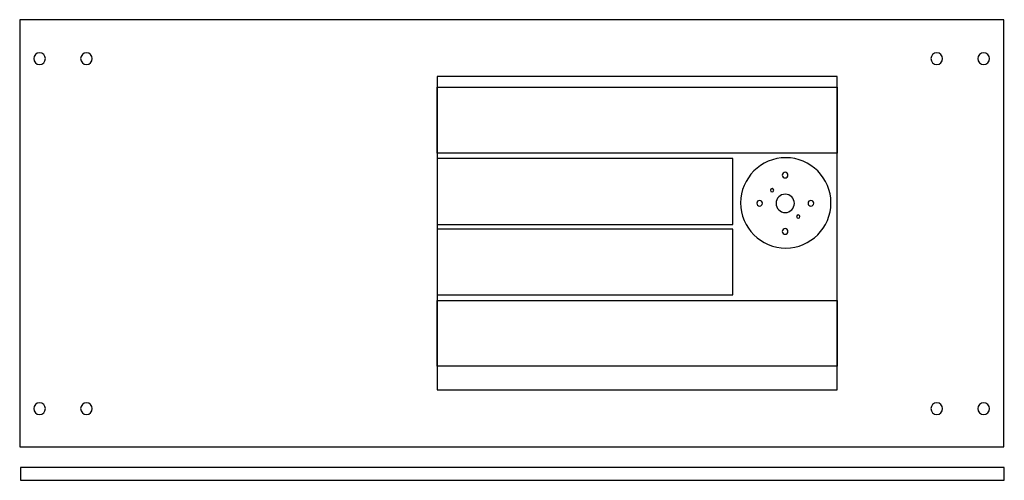
# Model space of a CAD drawing. Extents: x -583 to 265, y -378 to 352.
# Drawn here: x -575 to -152, y -129 to 69 of the extents above; entities that cross this region are included whole.
import ezdxf

# ---------------------------------------------------------------- set-up
doc = ezdxf.new("R2010")
doc.units = 0
doc.layers.add('EBENE_1', color=7, linetype='CONTINUOUS')

msp = doc.modelspace()

# ---------------------------------------------------------------- linework, layer by layer
at = {"layer": 'EBENE_1', "color": 254}
msp.add_lwpolyline([(-574.16, -129.2921), (-151.7074, -129.2921), (-151.7074, -123.7337), (-574.16, -123.7337), (-574.16, -129.2921)], close=True, dxfattribs=at)
for points in [[(-574.5084, 68.5942), (-574.5084, 68.5942), (-151.9447, 68.5942), (-151.9447, 68.5942), (-151.9447, 68.5942), (-151.9447, 68.5942), (-151.9447, -114.8538), (-151.9447, -114.8538), (-151.9447, -114.8538), (-151.9447, -114.8538), (-574.5084, -114.8538), (-574.5084, -114.8538), (-574.5084, -114.8538), (-574.5084, -114.8538), (-574.5084, 68.5942), (-574.5084, 68.5942)], [(-563.4758, 51.8546), (-563.4758, 50.4741), (-564.5954, 49.3545), (-565.9758, 49.3545), (-565.9758, 49.3545), (-567.3563, 49.3545), (-568.4758, 50.4741), (-568.4758, 51.8546), (-568.4758, 51.8546), (-568.4758, 53.235), (-567.3563, 54.3545), (-565.9758, 54.3545), (-565.9758, 54.3545), (-564.5954, 54.3545), (-563.4758, 53.235), (-563.4758, 51.8546)], [(-543.33, 51.8546), (-543.33, 50.4741), (-544.4496, 49.3545), (-545.83, 49.3545), (-545.83, 49.3545), (-547.2105, 49.3545), (-548.33, 50.4741), (-548.33, 51.8546), (-548.33, 51.8546), (-548.33, 53.235), (-547.2105, 54.3545), (-545.83, 54.3545), (-545.83, 54.3545), (-544.4496, 54.3545), (-543.33, 53.235), (-543.33, 51.8546)], [(-178.2033, 51.8546), (-178.2033, 50.4741), (-179.3229, 49.3545), (-180.7033, 49.3545), (-180.7033, 49.3545), (-182.0838, 49.3545), (-183.2033, 50.4741), (-183.2033, 51.8546), (-183.2033, 51.8546), (-183.2033, 53.235), (-182.0838, 54.3545), (-180.7033, 54.3545), (-180.7033, 54.3545), (-179.3229, 54.3545), (-178.2033, 53.235), (-178.2033, 51.8546)], [(-158.0575, 51.8546), (-158.0575, 50.4741), (-159.1771, 49.3545), (-160.5575, 49.3545), (-160.5575, 49.3545), (-161.938, 49.3545), (-163.0575, 50.4741), (-163.0575, 51.8546), (-163.0575, 51.8546), (-163.0575, 53.235), (-161.938, 54.3545), (-160.5575, 54.3545), (-160.5575, 54.3545), (-159.1771, 54.3545), (-158.0575, 53.235), (-158.0575, 51.8546)], [(-395.188, 44.1508), (-395.188, 44.1508), (-223.49, 44.1508), (-223.49, 44.1508), (-223.49, 44.1508), (-223.49, 44.1508), (-223.49, -90.4107), (-223.49, -90.4107), (-223.49, -90.4107), (-223.49, -90.4107), (-395.188, -90.4107), (-395.188, -90.4107), (-395.188, -90.4107), (-395.188, -90.4107), (-395.188, 44.1508), (-395.188, 44.1508)], [(-223.491, 39.5458), (-223.491, 39.5458), (-395.2246, 39.5458), (-395.2246, 39.5458), (-395.2246, 39.5458), (-395.2246, 39.5458), (-395.2246, 11.3014), (-395.2246, 11.3014), (-395.2246, 11.3014), (-395.2246, 11.3014), (-223.491, 11.3014), (-223.491, 11.3014), (-223.491, 11.3014), (-223.491, 11.3014), (-223.491, 39.5458), (-223.491, 39.5458)], [(-395.2245, 8.9026), (-395.2245, 8.9026), (-268.2567, 8.9026), (-268.2567, 8.9026), (-268.2567, 8.9026), (-268.2567, 8.9026), (-268.2567, -19.3418), (-268.2567, -19.3418), (-268.2567, -19.3418), (-268.2567, -19.3418), (-395.2245, -19.3418), (-395.2245, -19.3418), (-395.2245, -19.3418), (-395.2245, -19.3418), (-395.2245, 8.9026), (-395.2245, 8.9026)], [(-245.548, 9.2852), (-234.8645, 9.2852), (-226.1511, 0.5718), (-226.1511, -10.1116), (-226.1511, -10.1116), (-226.1511, -20.7951), (-234.8645, -29.5085), (-245.548, -29.5085), (-245.548, -29.5085), (-256.2314, -29.5085), (-264.9448, -20.7951), (-264.9448, -10.1116), (-264.9448, -10.1116), (-264.9448, 0.5718), (-256.2314, 9.2852), (-245.548, 9.2852)], [(-244.5991, 1.8124), (-244.5991, 1.1422), (-245.1459, 0.5953), (-245.8163, 0.5955), (-245.8163, 0.5955), (-246.4867, 0.5954), (-247.0334, 1.1422), (-247.0333, 1.8126), (-247.0333, 1.8126), (-247.0333, 2.4829), (-246.4867, 3.0297), (-245.8163, 3.0298), (-245.8163, 3.0298), (-245.146, 3.0296), (-244.5993, 2.4829), (-244.5991, 1.8124)], [(-250.8986, -4.1888), (-250.6239, -4.463), (-250.6237, -4.912), (-250.8991, -5.187), (-250.8991, -5.187), (-251.174, -5.4622), (-251.6224, -5.4622), (-251.8974, -5.187), (-251.8974, -5.187), (-252.1726, -4.9121), (-252.173, -4.4634), (-251.8977, -4.1883), (-251.8977, -4.1883), (-251.6225, -3.9132), (-251.1741, -3.9135), (-250.8986, -4.1888)], [(-241.8606, -10.3189), (-241.8606, -12.4847), (-243.6264, -14.2506), (-245.7922, -14.2506), (-245.7922, -14.2506), (-247.958, -14.2506), (-249.7238, -12.4847), (-249.7238, -10.319), (-249.7238, -10.319), (-249.7238, -8.1533), (-247.958, -6.3873), (-245.7922, -6.3873), (-245.7922, -6.3873), (-243.6264, -6.3873), (-241.8606, -8.1532), (-241.8606, -10.3189)], [(-256.7821, -11.4999), (-257.4526, -11.5), (-257.9987, -10.953), (-257.9987, -10.2828), (-257.9987, -10.2828), (-257.999, -9.6125), (-257.4521, -9.0654), (-256.7815, -9.0658), (-256.7815, -9.0658), (-256.1117, -9.0656), (-255.5649, -9.6125), (-255.5648, -10.2827), (-255.5648, -10.2827), (-255.5646, -10.9532), (-256.1112, -11.5001), (-256.7821, -11.4999)], [(-234.7569, -11.4999), (-235.4267, -11.5), (-235.9735, -10.9531), (-235.9737, -10.2829), (-235.9737, -10.2829), (-235.9737, -9.6123), (-235.4273, -9.0656), (-234.7565, -9.0657), (-234.7565, -9.0657), (-234.086, -9.0657), (-233.5392, -9.6124), (-233.5397, -10.2829), (-233.5397, -10.2829), (-233.5395, -10.9531), (-234.0861, -11.4999), (-234.7569, -11.4999)], [(-240.6899, -16.466), (-240.9646, -16.1917), (-240.9648, -15.7427), (-240.6893, -15.4677), (-240.6893, -15.4677), (-240.4145, -15.1923), (-239.9661, -15.1923), (-239.691, -15.4677), (-239.691, -15.4677), (-239.4158, -15.7425), (-239.4155, -16.1913), (-239.6908, -16.4663), (-239.6908, -16.4663), (-239.966, -16.7414), (-240.4144, -16.7413), (-240.6899, -16.466)], [(-395.2245, -21.3377), (-395.2245, -21.3377), (-268.2567, -21.3377), (-268.2567, -21.3377), (-268.2567, -21.3377), (-268.2567, -21.3377), (-268.2567, -49.5821), (-268.2567, -49.5821), (-268.2567, -49.5821), (-268.2567, -49.5821), (-395.2245, -49.5821), (-395.2245, -49.5821), (-395.2245, -49.5821), (-395.2245, -49.5821), (-395.2245, -21.3377), (-395.2245, -21.3377)], [(-244.5992, -22.3783), (-244.5991, -23.0486), (-245.146, -23.5952), (-245.8163, -23.5953), (-245.8163, -23.5953), (-246.4868, -23.5954), (-247.0334, -23.0486), (-247.0334, -22.378), (-247.0334, -22.378), (-247.0334, -21.7078), (-246.4867, -21.161), (-245.8163, -21.161), (-245.8163, -21.161), (-245.1459, -21.1609), (-244.5991, -21.7078), (-244.5992, -22.3783)], [(-223.491, -52.0619), (-223.491, -52.0619), (-395.2246, -52.0619), (-395.2246, -52.0619), (-395.2246, -52.0619), (-395.2246, -52.0619), (-395.2246, -80.3063), (-395.2246, -80.3063), (-395.2246, -80.3063), (-395.2246, -80.3063), (-223.491, -80.3063), (-223.491, -80.3063), (-223.491, -80.3063), (-223.491, -80.3063), (-223.491, -52.0619), (-223.491, -52.0619)], [(-563.4758, -98.5063), (-563.4758, -99.8868), (-564.5954, -101.0064), (-565.9758, -101.0064), (-565.9758, -101.0064), (-567.3563, -101.0064), (-568.4758, -99.8868), (-568.4758, -98.5063), (-568.4758, -98.5063), (-568.4758, -97.1259), (-567.3563, -96.0064), (-565.9758, -96.0064), (-565.9758, -96.0064), (-564.5954, -96.0064), (-563.4758, -97.1259), (-563.4758, -98.5063)], [(-543.33, -98.5063), (-543.33, -99.8868), (-544.4496, -101.0064), (-545.83, -101.0064), (-545.83, -101.0064), (-547.2105, -101.0064), (-548.33, -99.8868), (-548.33, -98.5063), (-548.33, -98.5063), (-548.33, -97.1259), (-547.2105, -96.0064), (-545.83, -96.0064), (-545.83, -96.0064), (-544.4496, -96.0064), (-543.33, -97.1259), (-543.33, -98.5063)], [(-178.2033, -98.5063), (-178.2033, -99.8868), (-179.3229, -101.0064), (-180.7033, -101.0064), (-180.7033, -101.0064), (-182.0838, -101.0064), (-183.2033, -99.8868), (-183.2033, -98.5063), (-183.2033, -98.5063), (-183.2033, -97.1259), (-182.0838, -96.0064), (-180.7033, -96.0064), (-180.7033, -96.0064), (-179.3229, -96.0064), (-178.2033, -97.1259), (-178.2033, -98.5063)], [(-158.0575, -98.5063), (-158.0575, -99.8868), (-159.1771, -101.0064), (-160.5575, -101.0064), (-160.5575, -101.0064), (-161.938, -101.0064), (-163.0575, -99.8868), (-163.0575, -98.5063), (-163.0575, -98.5063), (-163.0575, -97.1259), (-161.938, -96.0064), (-160.5575, -96.0064), (-160.5575, -96.0064), (-159.1771, -96.0064), (-158.0575, -97.1259), (-158.0575, -98.5063)]]:
    msp.add_open_spline(points, degree=3, knots=[0, 0, 0, 0, 0.25, 0.25, 0.25, 0.25, 0.5, 0.5, 0.5, 0.5, 0.75, 0.75, 0.75, 0.75, 1, 1, 1, 1], dxfattribs=at)

doc.saveas('drawing.dxf')
